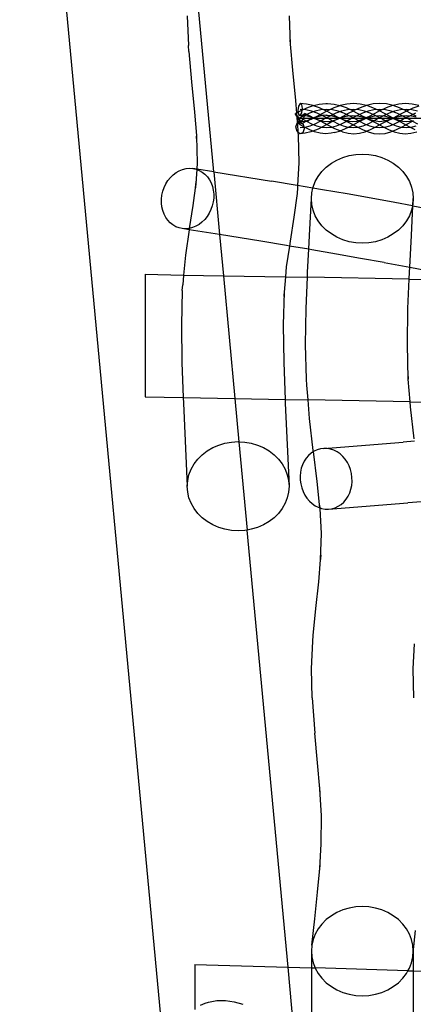
# Model space of a CAD drawing. Units: centimetres. Extents: x -329 to 394, y -294 to 262.
# Drawn here: x -62 to -30, y -96 to -16 of the extents above; entities that cross this region are included whole.
import ezdxf

# ---------------------------------------------------------------- set-up
doc = ezdxf.new("R2010")
doc.units = ezdxf.units.CM

msp = doc.modelspace()

# ---------------------------------------------------------------- linework, layer by layer
for p, q in [((-49.718, -109.058), (-62.361, 26.217)), ((-46.53, -28.151), (-48.292, -9.295)), ((-48.69, -15.416), (-48.587, -17.834)), ((-40.38, -15.416), (-40.282, -17.717)), ((-40.313, -17.359), (-40.282, -17.717)), ((-48.551, -18.309), (-48.587, -17.834)), ((-48.551, -18.309), (-48.339, -20.792)), ((-40.282, -17.717), (-40.277, -17.834)), ((-40.282, -17.717), (-40.101, -19.842)), ((-40.101, -19.842), (-39.86, -22.315)), ((-48.339, -20.792), (-48.098, -23.266)), ((-39.86, -22.315), (-39.777, -23.347)), ((-48.098, -23.266), (-47.942, -25.18)), ((-39.651, -23.281), (-39.777, -23.347)), ((-39.614, -22.781), (-39.674, -23.152)), ((-39.674, -23.152), (-39.651, -23.281)), ((-39.411, -23.155), (-39.651, -23.281)), ((-39.651, -23.281), (-39.619, -23.47)), ((-39.475, -22.573), (-39.614, -22.781)), ((-39.007, -23.096), (-39.478, -23.06)), ((-38.964, -22.613), (-39.475, -22.573)), ((-39.337, -22.65), (-39.475, -22.573)), ((-39.304, -23.105), (-39.411, -23.155)), ((-39.341, -23.339), (-39.304, -23.105)), ((-39.282, -22.968), (-39.337, -22.65)), ((-38.946, -22.94), (-39.304, -23.105)), ((-39.304, -23.105), (-39.282, -22.968)), ((-38.539, -23.202), (-39.007, -23.096)), ((-38.421, -22.736), (-38.964, -22.613)), ((-38.451, -22.762), (-38.946, -22.94)), ((-38.254, -23.202), (-38.714, -23.367)), ((-38.079, -23.367), (-38.539, -23.202)), ((-38.387, -22.748), (-38.451, -22.762)), ((-38.387, -22.748), (-38.421, -22.736)), ((-37.93, -22.644), (-38.387, -22.748)), ((-37.894, -22.925), (-38.387, -22.748)), ((-37.787, -23.096), (-38.254, -23.202)), ((-37.392, -22.603), (-37.93, -22.644)), ((-37.39, -23.158), (-37.894, -22.925)), ((-37.316, -23.06), (-37.787, -23.096)), ((-37.311, -23.199), (-37.716, -23.412)), ((-37.245, -22.596), (-37.392, -22.603)), ((-37.311, -23.199), (-37.39, -23.158)), ((-36.845, -23.096), (-37.316, -23.06)), ((-37.238, -23.161), (-37.311, -23.199)), ((-36.915, -23.407), (-37.311, -23.199)), ((-36.706, -22.638), (-37.245, -22.596)), ((-36.733, -22.928), (-37.238, -23.161)), ((-36.378, -23.202), (-36.845, -23.096)), ((-36.227, -22.746), (-36.733, -22.928)), ((-36.227, -22.746), (-36.706, -22.638)), ((-36.091, -23.202), (-36.551, -23.367)), ((-35.918, -23.367), (-36.378, -23.202)), ((-36.205, -22.738), (-36.227, -22.746)), ((-36.184, -22.756), (-36.227, -22.746)), ((-35.661, -22.615), (-36.205, -22.738)), ((-35.686, -22.935), (-36.184, -22.756)), ((-35.624, -23.096), (-36.091, -23.202)), ((-35.218, -23.151), (-35.686, -22.935)), ((-35.113, -22.573), (-35.661, -22.615)), ((-35.153, -23.06), (-35.624, -23.096)), ((-35.153, -23.185), (-35.554, -23.396)), ((-35.153, -23.185), (-35.218, -23.151)), ((-34.683, -23.096), (-35.153, -23.06)), ((-35.083, -23.149), (-35.153, -23.185)), ((-34.782, -23.38), (-35.153, -23.185)), ((-34.568, -22.615), (-35.113, -22.573)), ((-34.583, -22.918), (-35.083, -23.149)), ((-34.216, -23.202), (-34.683, -23.096)), ((-34.059, -22.73), (-34.583, -22.918)), ((-34.059, -22.73), (-34.568, -22.615)), ((-33.928, -23.202), (-34.388, -23.367)), ((-33.756, -23.367), (-34.216, -23.202)), ((-33.517, -22.607), (-34.059, -22.73)), ((-34.038, -22.735), (-34.059, -22.73)), ((-33.531, -22.917), (-34.038, -22.735)), ((-33.461, -23.096), (-33.928, -23.202)), ((-33.052, -23.139), (-33.531, -22.917)), ((-32.969, -22.564), (-33.517, -22.607)), ((-32.991, -23.06), (-33.461, -23.096)), ((-32.989, -23.171), (-33.375, -23.374)), ((-32.989, -23.171), (-33.052, -23.139)), ((-32.52, -23.096), (-32.991, -23.06)), ((-32.928, -23.139), (-32.989, -23.171)), ((-32.604, -23.374), (-32.989, -23.171)), ((-32.423, -22.607), (-32.969, -22.564)), ((-32.45, -22.919), (-32.928, -23.139)), ((-32.054, -23.202), (-32.52, -23.096)), ((-31.944, -22.737), (-32.45, -22.919)), ((-31.896, -22.726), (-32.423, -22.607)), ((-31.764, -23.202), (-32.224, -23.367)), ((-31.595, -23.367), (-32.054, -23.202)), ((-31.896, -22.726), (-31.944, -22.737)), ((-31.889, -22.728), (-31.896, -22.726)), ((-31.415, -22.617), (-31.889, -22.728)), ((-31.376, -22.912), (-31.889, -22.728)), ((-31.297, -23.096), (-31.764, -23.202)), ((-30.873, -22.575), (-31.415, -22.617)), ((-30.891, -23.137), (-31.376, -22.912)), ((-30.827, -23.06), (-31.297, -23.096)), ((-30.798, -23.185), (-31.183, -23.387)), ((-30.798, -23.185), (-30.891, -23.137)), ((-30.325, -22.618), (-30.873, -22.575)), ((-30.357, -23.096), (-30.827, -23.06)), ((-30.752, -23.161), (-30.798, -23.185)), ((-30.436, -23.376), (-30.798, -23.185)), ((-30.29, -22.948), (-30.752, -23.161)), ((-29.891, -23.202), (-30.357, -23.096)), ((-29.783, -22.741), (-30.325, -22.618)), ((-29.799, -22.772), (-30.29, -22.948)), ((-39.777, -23.347), (-39.853, -23.387)), ((-39.849, -23.435), (-39.853, -23.387)), ((-39.853, -23.387), (-39.764, -23.509)), ((-39.757, -23.601), (-39.849, -23.435)), ((-39.777, -23.347), (-39.764, -23.509)), ((-39.764, -23.509), (-39.71, -23.584)), ((-39.764, -23.509), (-39.757, -23.601)), ((-39.701, -23.7), (-39.757, -23.601)), ((-39.757, -23.601), (-39.711, -24.173)), ((-39.71, -23.584), (-39.52, -23.886)), ((-39.549, -23.943), (-39.701, -23.7)), ((-39.62, -24.121), (-39.468, -24.065)), ((-39.62, -24.121), (-39.619, -24.082)), ((-39.619, -23.47), (-39.481, -23.547)), ((-39.619, -24.082), (-39.549, -23.943)), ((-39.164, -23.575), (-39.603, -23.806)), ((-39.549, -23.943), (-39.52, -23.886)), ((-39.496, -24.028), (-39.549, -23.943)), ((-39.52, -23.886), (-39.46, -23.766)), ((-39.52, -23.886), (-39.504, -23.911)), ((-39.504, -23.911), (-39.422, -24.058)), ((-39.468, -24.065), (-39.496, -24.028)), ((-39.481, -23.547), (-39.341, -23.339)), ((-39.304, -23.561), (-39.481, -23.547)), ((-34.073, -23.806), (-39.478, -23.806)), ((-39.468, -24.065), (-39.458, -24.062)), ((-39.441, -24.103), (-39.468, -24.065)), ((-39.441, -24.103), (-39.468, -24.138)), ((-39.46, -23.766), (-39.304, -23.561)), ((-39.422, -24.058), (-39.458, -24.062)), ((-39.458, -24.062), (-39.429, -24.086)), ((-39.429, -24.086), (-39.441, -24.103)), ((-39.353, -24.225), (-39.441, -24.103)), ((-39.416, -24.069), (-39.429, -24.086)), ((-39.429, -24.086), (-39.386, -24.123)), ((-39.407, -24.057), (-39.422, -24.058)), ((-39.422, -24.058), (-39.416, -24.069)), ((-39.407, -24.057), (-39.416, -24.069)), ((-39.416, -24.069), (-39.386, -24.123)), ((-39.246, -23.845), (-39.407, -24.057)), ((-39.097, -24.028), (-39.407, -24.057)), ((-38.926, -24.036), (-39.353, -23.806)), ((-39.304, -23.561), (-39.237, -23.473)), ((-39.11, -23.576), (-39.304, -23.561)), ((-38.966, -24.019), (-39.299, -24.196)), ((-39.11, -23.576), (-39.246, -23.845)), ((-39.237, -23.473), (-39.083, -23.375)), ((-38.714, -23.367), (-39.164, -23.575)), ((-39.086, -23.529), (-39.11, -23.576)), ((-39.049, -23.58), (-39.11, -23.576)), ((-38.838, -23.959), (-39.097, -24.028)), ((-39.083, -23.375), (-39.086, -23.529)), ((-38.665, -23.601), (-39.083, -23.375)), ((-38.658, -23.669), (-39.049, -23.58)), ((-38.951, -24.013), (-38.966, -24.019)), ((-38.917, -23.996), (-38.951, -24.013)), ((-38.512, -24.244), (-38.926, -24.036)), ((-38.917, -23.996), (-38.779, -23.943)), ((-38.838, -23.959), (-38.917, -23.996)), ((-38.482, -23.795), (-38.838, -23.959)), ((-38.779, -23.943), (-38.838, -23.959)), ((-38.764, -23.939), (-38.779, -23.943)), ((-38.578, -23.861), (-38.764, -23.939)), ((-38.364, -23.752), (-38.665, -23.601)), ((-38.394, -23.763), (-38.658, -23.669)), ((-38.387, -23.766), (-38.578, -23.861)), ((-38.394, -23.763), (-38.482, -23.795)), ((-38.364, -23.752), (-38.394, -23.763)), ((-38.387, -23.766), (-38.394, -23.763)), ((-38.364, -23.752), (-38.387, -23.766)), ((-38.265, -23.81), (-38.387, -23.766)), ((-38.352, -23.748), (-38.364, -23.752)), ((-38.274, -23.797), (-38.364, -23.752)), ((-38.058, -23.643), (-38.352, -23.748)), ((-38.162, -23.653), (-38.352, -23.748)), ((-37.867, -24.036), (-38.282, -24.244)), ((-37.909, -23.946), (-38.274, -23.797)), ((-37.869, -23.993), (-38.265, -23.81)), ((-37.716, -23.412), (-38.162, -23.653)), ((-37.629, -23.575), (-38.079, -23.367)), ((-37.643, -23.549), (-38.058, -23.643)), ((-37.564, -24.038), (-37.909, -23.946)), ((-37.467, -24.204), (-37.869, -23.993)), ((-37.44, -23.806), (-37.867, -24.036)), ((-37.355, -23.526), (-37.643, -23.549)), ((-37.191, -23.806), (-37.629, -23.575)), ((-37.231, -24.069), (-37.564, -24.038)), ((-37.002, -23.575), (-37.44, -23.806)), ((-37.386, -23.524), (-37.355, -23.526)), ((-37.355, -23.526), (-37.239, -23.517)), ((-37.355, -23.526), (-36.984, -23.555)), ((-36.978, -24.045), (-37.231, -24.069)), ((-36.765, -24.036), (-37.191, -23.806)), ((-37.165, -24.199), (-36.765, -23.989)), ((-37.143, -24.089), (-36.902, -24.038)), ((-36.978, -24.045), (-37.143, -24.089)), ((-36.551, -23.367), (-37.002, -23.575)), ((-36.984, -23.555), (-36.572, -23.648)), ((-36.785, -23.994), (-36.978, -24.045)), ((-36.902, -24.038), (-36.978, -24.045)), ((-36.471, -23.648), (-36.915, -23.407)), ((-36.765, -23.989), (-36.785, -23.994)), ((-36.765, -23.989), (-36.702, -23.96)), ((-36.35, -24.244), (-36.765, -24.036)), ((-36.702, -23.96), (-36.37, -23.807)), ((-36.403, -23.838), (-36.702, -23.96)), ((-36.572, -23.648), (-36.25, -23.764)), ((-36.246, -23.76), (-36.471, -23.648)), ((-36.265, -23.769), (-36.403, -23.838)), ((-36.37, -23.807), (-36.265, -23.769)), ((-36.25, -23.764), (-36.265, -23.769)), ((-36.246, -23.76), (-36.25, -23.764)), ((-36.25, -23.764), (-36.21, -23.778)), ((-35.994, -23.634), (-36.246, -23.76)), ((-36.246, -23.76), (-35.978, -23.666)), ((-36.21, -23.778), (-36.246, -23.76)), ((-36.057, -23.855), (-36.21, -23.778)), ((-36.21, -23.778), (-36.149, -23.8)), ((-36.149, -23.8), (-35.831, -23.947)), ((-35.704, -24.036), (-36.119, -24.244)), ((-35.831, -23.947), (-36.057, -23.855)), ((-35.554, -23.396), (-35.994, -23.634)), ((-35.978, -23.666), (-35.587, -23.578)), ((-35.468, -23.575), (-35.918, -23.367)), ((-35.797, -23.963), (-35.876, -23.942)), ((-35.876, -23.942), (-35.745, -23.987)), ((-35.831, -23.947), (-35.797, -23.963)), ((-35.784, -23.966), (-35.797, -23.963)), ((-35.543, -24.03), (-35.784, -23.966)), ((-35.784, -23.966), (-35.745, -23.987)), ((-35.745, -23.987), (-35.717, -24)), ((-35.717, -24), (-35.277, -24.231)), ((-35.717, -24), (-35.671, -24.012)), ((-35.277, -23.806), (-35.704, -24.036)), ((-35.587, -23.578), (-35.194, -23.547)), ((-35.214, -24.061), (-35.543, -24.03)), ((-35.03, -23.806), (-35.468, -23.575)), ((-34.838, -23.575), (-35.277, -23.806)), ((-34.882, -24.03), (-35.214, -24.061)), ((-35.194, -23.547), (-34.797, -23.578)), ((-34.603, -24.036), (-35.03, -23.806)), ((-35, -24.215), (-34.594, -24.002)), ((-34.539, -23.939), (-34.882, -24.03)), ((-34.388, -23.367), (-34.838, -23.575)), ((-34.797, -23.578), (-34.393, -23.67)), ((-34.377, -23.599), (-34.782, -23.38)), ((-34.189, -24.244), (-34.603, -24.036)), ((-34.594, -24.002), (-34.193, -23.817)), ((-34.177, -23.792), (-34.539, -23.939)), ((-34.393, -23.67), (-34.125, -23.766)), ((-34.085, -23.746), (-34.377, -23.599)), ((-34.193, -23.817), (-34.088, -23.779)), ((-34.125, -23.766), (-34.177, -23.792)), ((-34.085, -23.746), (-34.125, -23.766)), ((-34.125, -23.766), (-34.088, -23.779)), ((-34.088, -23.779), (-34.047, -23.765)), ((-34.088, -23.779), (-33.982, -23.817)), ((-33.791, -23.598), (-34.085, -23.746)), ((-34.047, -23.765), (-34.085, -23.746)), ((-28.663, -23.806), (-34.073, -23.806)), ((-34.047, -23.765), (-33.797, -23.675)), ((-34, -23.788), (-34.047, -23.765)), ((-33.646, -23.932), (-34, -23.788)), ((-33.982, -23.817), (-33.561, -24.012)), ((-33.54, -24.036), (-33.955, -24.244)), ((-33.797, -23.675), (-33.405, -23.586)), ((-33.375, -23.374), (-33.791, -23.598)), ((-33.306, -23.575), (-33.756, -23.367)), ((-33.307, -24.023), (-33.646, -23.932)), ((-33.561, -24.012), (-33.133, -24.237)), ((-33.113, -23.806), (-33.54, -24.036)), ((-33.405, -23.586), (-33.012, -23.555)), ((-32.977, -24.053), (-33.307, -24.023)), ((-32.868, -23.806), (-33.306, -23.575)), ((-32.674, -23.575), (-33.113, -23.806)), ((-33.012, -23.555), (-32.618, -23.586)), ((-32.647, -24.023), (-32.977, -24.053)), ((-32.442, -24.036), (-32.868, -23.806)), ((-32.851, -24.237), (-32.42, -24.011)), ((-32.224, -23.367), (-32.674, -23.575)), ((-32.31, -23.933), (-32.647, -24.023)), ((-32.618, -23.586), (-32.219, -23.677)), ((-32.188, -23.599), (-32.604, -23.374)), ((-32.027, -24.244), (-32.442, -24.036)), ((-32.42, -24.011), (-31.997, -23.816)), ((-31.958, -23.79), (-32.31, -23.933)), ((-32.219, -23.677), (-31.935, -23.779)), ((-31.882, -23.752), (-32.188, -23.599)), ((-31.997, -23.816), (-31.914, -23.786)), ((-31.935, -23.779), (-31.958, -23.79)), ((-31.882, -23.752), (-31.935, -23.779)), ((-31.935, -23.779), (-31.914, -23.786)), ((-31.914, -23.786), (-31.856, -23.765)), ((-31.914, -23.786), (-31.813, -23.822)), ((-31.584, -23.603), (-31.882, -23.752)), ((-31.856, -23.765), (-31.882, -23.752)), ((-31.856, -23.765), (-31.583, -23.667)), ((-31.8, -23.793), (-31.856, -23.765)), ((-31.813, -23.822), (-31.4, -24.013)), ((-31.438, -23.941), (-31.8, -23.793)), ((-31.374, -24.036), (-31.79, -24.244)), ((-31.145, -23.575), (-31.595, -23.367)), ((-31.183, -23.387), (-31.584, -23.603)), ((-31.583, -23.667), (-31.178, -23.576)), ((-31.093, -24.032), (-31.438, -23.941)), ((-31.4, -24.013), (-30.979, -24.235)), ((-30.947, -23.806), (-31.374, -24.036)), ((-31.178, -23.576), (-30.781, -23.545)), ((-30.707, -23.806), (-31.145, -23.575)), ((-30.76, -24.063), (-31.093, -24.032)), ((-30.507, -23.575), (-30.947, -23.806)), ((-30.781, -23.545), (-30.389, -23.575)), ((-30.43, -24.032), (-30.76, -24.063)), ((-30.71, -24.224), (-30.3, -24.007)), ((-30.281, -24.036), (-30.707, -23.806)), ((-30.057, -23.367), (-30.507, -23.575)), ((-30.012, -23.605), (-30.436, -23.376)), ((-30.262, -23.989), (-30.43, -24.032)), ((-30.389, -23.575), (-29.999, -23.664)), ((-30.29, -24.004), (-30.3, -24.007)), ((-30.29, -24.004), (-30.262, -23.989)), ((-29.865, -24.244), (-30.281, -24.036)), ((-30.262, -23.989), (-30.257, -23.987)), ((-30.257, -23.987), (-30.239, -23.982)), ((-39.816, -24.475), (-39.711, -24.173)), ((-39.73, -24.844), (-39.816, -24.475)), ((-39.653, -24.909), (-39.73, -24.844)), ((-39.711, -24.173), (-39.703, -24.151)), ((-39.711, -24.173), (-39.668, -24.705)), ((-39.703, -24.151), (-39.62, -24.121)), ((-39.668, -24.705), (-39.653, -24.909)), ((-39.653, -24.909), (-39.633, -25.18)), ((-39.497, -25.041), (-39.653, -24.909)), ((-39.623, -24.236), (-39.62, -24.121)), ((-39.468, -24.138), (-39.623, -24.236)), ((-39.188, -24.471), (-39.623, -24.236)), ((-39.084, -24.515), (-39.478, -24.551)), ((-39.386, -24.123), (-39.356, -24.176)), ((-39.386, -24.123), (-39.299, -24.196)), ((-39.356, -24.176), (-39.353, -24.225)), ((-39.299, -24.196), (-39.353, -24.225)), ((-39.299, -24.196), (-39.225, -24.259)), ((-39.14, -24.628), (-39.252, -24.952)), ((-39.225, -24.259), (-39.175, -24.477)), ((-39.175, -24.477), (-39.188, -24.471)), ((-38.749, -24.691), (-39.175, -24.477)), ((-39.175, -24.477), (-39.14, -24.628)), ((-38.686, -24.409), (-39.084, -24.515)), ((-38.609, -24.878), (-39.07, -25.001)), ((-38.447, -24.814), (-38.749, -24.691)), ((-38.282, -24.244), (-38.686, -24.409)), ((-38.447, -24.814), (-38.609, -24.878)), ((-38.107, -24.409), (-38.512, -24.244)), ((-38.407, -24.798), (-38.447, -24.814)), ((-38.305, -24.872), (-38.447, -24.814)), ((-38.407, -24.798), (-37.985, -24.626)), ((-37.855, -24.992), (-38.305, -24.872)), ((-37.71, -24.515), (-38.107, -24.409)), ((-37.985, -24.626), (-37.572, -24.419)), ((-37.316, -24.551), (-37.71, -24.515)), ((-37.572, -24.419), (-37.32, -24.283)), ((-37.32, -24.283), (-37.467, -24.204)), ((-37.32, -24.283), (-37.165, -24.199)), ((-37.059, -24.424), (-37.32, -24.283)), ((-36.922, -24.515), (-37.316, -24.551)), ((-36.644, -24.633), (-37.059, -24.424)), ((-36.524, -24.409), (-36.922, -24.515)), ((-36.7, -24.94), (-36.263, -24.824)), ((-36.22, -24.806), (-36.644, -24.633)), ((-36.119, -24.244), (-36.524, -24.409)), ((-35.945, -24.409), (-36.35, -24.244)), ((-36.263, -24.824), (-36.22, -24.806)), ((-36.22, -24.806), (-35.835, -24.649)), ((-36.014, -24.876), (-36.22, -24.806)), ((-36.014, -24.876), (-35.552, -24.999)), ((-35.548, -24.515), (-35.945, -24.409)), ((-35.835, -24.649), (-35.414, -24.438)), ((-35.153, -24.551), (-35.548, -24.515)), ((-35.414, -24.438), (-35.153, -24.298)), ((-35.277, -24.231), (-35.153, -24.298)), ((-35.153, -24.298), (-35, -24.215)), ((-35.153, -24.298), (-34.829, -24.473)), ((-34.759, -24.515), (-35.153, -24.551)), ((-34.829, -24.473), (-34.377, -24.7)), ((-34.361, -24.409), (-34.759, -24.515)), ((-34.636, -24.999), (-34.183, -24.879)), ((-34.377, -24.7), (-34.06, -24.829)), ((-33.955, -24.244), (-34.361, -24.409)), ((-33.784, -24.409), (-34.189, -24.244)), ((-34.183, -24.879), (-34.06, -24.829)), ((-34.06, -24.829), (-33.734, -24.696)), ((-34.06, -24.829), (-33.921, -24.885)), ((-33.921, -24.885), (-33.463, -25.007)), ((-33.385, -24.515), (-33.784, -24.409)), ((-33.734, -24.696), (-33.289, -24.474)), ((-32.991, -24.551), (-33.385, -24.515)), ((-33.289, -24.474), (-32.992, -24.313)), ((-33.133, -24.237), (-32.992, -24.313)), ((-32.992, -24.313), (-32.851, -24.237)), ((-32.992, -24.313), (-32.696, -24.473)), ((-32.596, -24.515), (-32.991, -24.551)), ((-32.696, -24.473), (-32.254, -24.695)), ((-32.197, -24.409), (-32.596, -24.515)), ((-32.544, -25.007), (-32.083, -24.885)), ((-32.254, -24.695), (-31.935, -24.824)), ((-31.79, -24.244), (-32.197, -24.409)), ((-32.083, -24.885), (-31.935, -24.824)), ((-31.621, -24.409), (-32.027, -24.244)), ((-31.935, -24.824), (-31.623, -24.698)), ((-31.935, -24.824), (-31.805, -24.877)), ((-31.805, -24.877), (-31.352, -24.998)), ((-31.623, -24.698), (-31.164, -24.469)), ((-31.223, -24.515), (-31.621, -24.409)), ((-30.827, -24.551), (-31.223, -24.515)), ((-31.164, -24.469), (-30.855, -24.302)), ((-30.979, -24.235), (-30.855, -24.302)), ((-30.855, -24.302), (-30.71, -24.224)), ((-30.855, -24.302), (-30.549, -24.467)), ((-30.431, -24.515), (-30.827, -24.551)), ((-30.549, -24.467), (-30.112, -24.686)), ((-30.432, -24.997), (-29.967, -24.874)), ((-30.031, -24.409), (-30.431, -24.515)), ((-47.942, -25.18), (-47.941, -25.228)), ((-47.941, -25.228), (-47.88, -27.41)), ((-47.907, -25.655), (-47.941, -25.228)), ((-39.633, -25.18), (-39.571, -27.41)), ((-39.252, -24.952), (-39.497, -25.041)), ((-39.07, -25.001), (-39.497, -25.041)), ((-37.401, -25.034), (-37.855, -24.992)), ((-36.942, -24.991), (-37.401, -25.034)), ((-36.7, -24.94), (-36.942, -24.991)), ((-35.552, -24.999), (-35.093, -25.042)), ((-35.093, -25.042), (-34.636, -24.999)), ((-33.463, -25.007), (-33.004, -25.05)), ((-33.004, -25.05), (-32.544, -25.007)), ((-31.352, -24.998), (-30.894, -25.04)), ((-30.894, -25.04), (-30.432, -24.997)), ((-36.93, -27.447), (-36.478, -27.182)), ((-36.478, -27.182), (-35.991, -26.972)), ((-35.991, -26.972), (-35.476, -26.819)), ((-35.476, -26.819), (-34.943, -26.726)), ((-34.943, -26.726), (-34.401, -26.695)), ((-34.401, -26.695), (-33.859, -26.726)), ((-33.859, -26.726), (-33.325, -26.819)), ((-33.325, -26.819), (-32.811, -26.972)), ((-32.811, -26.972), (-32.323, -27.182)), ((-32.323, -27.182), (-31.872, -27.447)), ((-49.596, -28.212), (-49.338, -28.064)), ((-49.338, -28.064), (-49.067, -27.955)), ((-49.067, -27.955), (-48.79, -27.886)), ((-48.79, -27.886), (-48.51, -27.86)), ((-48.51, -27.86), (-48.234, -27.876)), ((-48.234, -27.876), (-47.964, -27.933)), ((-47.911, -27.928), (-48.234, -27.876)), ((-47.913, -27.953), (-47.979, -29.064)), ((-47.964, -27.933), (-47.913, -27.953)), ((-47.911, -27.928), (-47.913, -27.953)), ((-47.913, -27.953), (-47.706, -28.032)), ((-47.88, -27.41), (-47.911, -27.928)), ((-46.53, -28.151), (-47.911, -27.928)), ((-47.706, -28.032), (-47.465, -28.17)), ((-39.571, -27.41), (-39.681, -29.267)), ((-37.999, -28.515), (-37.697, -28.119)), ((-37.697, -28.119), (-37.339, -27.761)), ((-37.339, -27.761), (-36.93, -27.447)), ((-31.872, -27.447), (-31.463, -27.761)), ((-31.463, -27.761), (-31.105, -28.119)), ((-31.105, -28.119), (-30.803, -28.515)), ((-50.432, -29.131), (-50.261, -28.859)), ((-50.261, -28.859), (-50.062, -28.613)), ((-50.062, -28.613), (-49.839, -28.396)), ((-49.839, -28.396), (-49.596, -28.212)), ((-47.465, -28.17), (-47.245, -28.345)), ((-47.245, -28.345), (-47.048, -28.553)), ((-47.048, -28.553), (-46.879, -28.793)), ((-46.879, -28.793), (-46.741, -29.058)), ((-46.53, -28.151), (-46.051, -33.274)), ((-46.53, -28.151), (-41.823, -28.914)), ((-39.721, -29.261), (-41.823, -28.914)), ((-38.414, -29.393), (-38.239, -28.942)), ((-38.239, -28.942), (-37.999, -28.515)), ((-30.803, -28.515), (-30.562, -28.942)), ((-30.562, -28.942), (-30.388, -29.393)), ((-50.756, -30.048), (-50.682, -29.73)), ((-50.682, -29.73), (-50.573, -29.423)), ((-50.573, -29.423), (-50.432, -29.131)), ((-47.979, -29.064), (-48.222, -30.893)), ((-48.002, -29.441), (-47.966, -28.965)), ((-47.979, -29.064), (-48.002, -29.441)), ((-47.966, -28.965), (-47.979, -29.064)), ((-46.741, -29.058), (-46.636, -29.345)), ((-46.636, -29.345), (-46.565, -29.649)), ((-46.565, -29.649), (-46.53, -29.965)), ((-39.692, -29.441), (-39.727, -29.916)), ((-39.681, -29.267), (-39.721, -29.261)), ((-39.681, -29.267), (-39.692, -29.441)), ((-38.433, -29.478), (-39.681, -29.267)), ((-38.52, -29.86), (-38.433, -29.478)), ((-38.433, -29.478), (-38.414, -29.393)), ((-37.66, -29.608), (-38.433, -29.478)), ((-35.649, -29.957), (-37.66, -29.608)), ((-30.388, -29.393), (-30.282, -29.86)), ((-50.796, -30.693), (-50.794, -30.371)), ((-50.794, -30.371), (-50.756, -30.048)), ((-46.532, -30.287), (-46.57, -30.61)), ((-46.53, -29.965), (-46.532, -30.287)), ((-39.727, -29.916), (-39.983, -31.844)), ((-38.71, -33.337), (-38.556, -30.335)), ((-38.556, -30.335), (-38.52, -29.86)), ((-38.52, -30.81), (-38.556, -30.335)), ((-33.683, -30.306), (-35.649, -29.957)), ((-31.75, -30.656), (-33.683, -30.306)), ((-30.282, -29.86), (-30.246, -30.335)), ((-30.246, -30.335), (-30.282, -30.81)), ((-30.276, -30.926), (-30.246, -30.335)), ((-50.761, -31.008), (-50.796, -30.693)), ((-50.69, -31.313), (-50.761, -31.008)), ((-50.585, -31.6), (-50.69, -31.313)), ((-48.222, -30.893), (-48.526, -32.769)), ((-46.752, -31.235), (-46.893, -31.527)), ((-46.644, -30.928), (-46.752, -31.235)), ((-46.57, -30.61), (-46.644, -30.928)), ((-38.414, -31.277), (-38.52, -30.81)), ((-38.239, -31.728), (-38.414, -31.277)), ((-30.307, -30.921), (-31.75, -30.656)), ((-30.388, -31.277), (-30.562, -31.728)), ((-30.4, -33.337), (-30.276, -30.926)), ((-30.307, -30.921), (-30.388, -31.277)), ((-30.282, -30.81), (-30.307, -30.921)), ((-30.276, -30.926), (-30.307, -30.921)), ((-30.276, -30.926), (-24.127, -32.059)), ((-50.446, -31.865), (-50.585, -31.6)), ((-50.278, -32.105), (-50.446, -31.865)), ((-50.081, -32.313), (-50.278, -32.105)), ((-47.264, -32.045), (-47.486, -32.262)), ((-47.065, -31.799), (-47.264, -32.045)), ((-46.893, -31.527), (-47.065, -31.799)), ((-39.983, -31.844), (-40.3, -33.799)), ((-37.999, -32.155), (-38.239, -31.728)), ((-37.697, -32.551), (-37.999, -32.155)), ((-30.803, -32.155), (-31.105, -32.551)), ((-30.562, -31.728), (-30.803, -32.155)), ((-49.86, -32.488), (-50.081, -32.313)), ((-49.619, -32.626), (-49.86, -32.488)), ((-49.362, -32.725), (-49.619, -32.626)), ((-49.092, -32.782), (-49.362, -32.725)), ((-48.815, -32.798), (-49.092, -32.782)), ((-48.542, -32.871), (-49.092, -32.782)), ((-48.542, -32.871), (-48.842, -34.964)), ((-48.536, -32.771), (-48.815, -32.798)), ((-48.538, -32.849), (-48.542, -32.871)), ((-46.051, -33.274), (-48.542, -32.871)), ((-48.526, -32.769), (-48.538, -32.849)), ((-48.526, -32.769), (-48.536, -32.771)), ((-48.258, -32.703), (-48.526, -32.769)), ((-47.988, -32.594), (-48.258, -32.703)), ((-47.729, -32.446), (-47.988, -32.594)), ((-47.486, -32.262), (-47.729, -32.446)), ((-37.339, -32.909), (-37.697, -32.551)), ((-36.93, -33.223), (-37.339, -32.909)), ((-31.463, -32.909), (-31.872, -33.223)), ((-31.105, -32.551), (-31.463, -32.909)), ((-42.682, -33.821), (-46.051, -33.274)), ((-46.051, -33.274), (-45.737, -36.633)), ((-38.77, -34.473), (-38.71, -33.337)), ((-36.478, -33.488), (-36.93, -33.223)), ((-35.991, -33.698), (-36.478, -33.488)), ((-35.476, -33.851), (-35.991, -33.698)), ((-32.811, -33.698), (-33.325, -33.851)), ((-32.323, -33.488), (-32.811, -33.698)), ((-31.872, -33.223), (-32.323, -33.488)), ((-30.538, -35.943), (-30.4, -33.337)), ((-40.58, -34.167), (-42.682, -33.821)), ((-40.358, -34.205), (-40.604, -35.914)), ((-40.358, -34.205), (-40.58, -34.167)), ((-40.3, -33.799), (-40.358, -34.205)), ((-38.77, -34.473), (-40.358, -34.205)), ((-38.869, -36.341), (-38.77, -34.473)), ((-38.518, -34.515), (-38.77, -34.473)), ((-36.508, -34.864), (-38.518, -34.515)), ((-34.943, -33.944), (-35.476, -33.851)), ((-34.401, -33.975), (-34.943, -33.944)), ((-33.859, -33.944), (-34.401, -33.975)), ((-33.325, -33.851), (-33.859, -33.944)), ((-48.842, -34.964), (-48.987, -36.572)), ((-34.542, -35.213), (-36.508, -34.864)), ((-32.608, -35.563), (-34.542, -35.213)), ((-40.604, -35.914), (-40.677, -36.728)), ((-32.608, -35.563), (-30.538, -35.943)), ((-30.559, -36.341), (-30.538, -35.943)), ((-30.538, -35.943), (-24.986, -36.966)), ((-52.136, -36.513), (-48.987, -36.572)), ((-52.136, -36.513), (-52.136, -46.526)), ((-48.987, -36.572), (-49.059, -37.369)), ((-48.987, -36.572), (-45.737, -36.633)), ((-45.737, -36.633), (-40.677, -36.728)), ((-45.737, -36.633), (-44.8, -46.664)), ((-40.677, -36.728), (-40.788, -37.96)), ((-40.677, -36.728), (-38.886, -36.761)), ((-38.991, -39.32), (-38.886, -36.761)), ((-38.886, -36.761), (-38.869, -36.341)), ((-30.583, -36.919), (-38.886, -36.761)), ((-30.682, -39.32), (-30.583, -36.919)), ((-30.583, -36.919), (-30.559, -36.341)), ((-30.583, -36.919), (-24.612, -37.033)), ((-49.095, -37.844), (-49.059, -37.369)), ((-49.095, -37.844), (-49.17, -40.631)), ((-40.788, -37.96), (-40.86, -40.631)), ((-40.785, -37.844), (-40.82, -38.32)), ((-40.788, -37.96), (-40.82, -38.32)), ((-40.785, -37.844), (-40.788, -37.96)), ((-39.036, -42.244), (-38.991, -39.32)), ((-30.726, -42.244), (-30.682, -39.32)), ((-49.17, -40.631), (-49.126, -43.729)), ((-40.86, -40.631), (-40.816, -43.729)), ((-38.96, -45.083), (-39.036, -42.244)), ((-30.652, -45.041), (-30.726, -42.244)), ((-49.126, -43.729), (-49.02, -46.585)), ((-40.816, -43.729), (-40.704, -46.741)), ((-30.686, -44.607), (-30.652, -45.041)), ((-38.925, -45.558), (-38.96, -45.083)), ((-38.828, -46.776), (-38.925, -45.558)), ((-30.652, -45.041), (-30.651, -45.083)), ((-30.501, -46.934), (-30.651, -45.083)), ((-52.136, -46.526), (-49.02, -46.585)), ((-49.02, -46.585), (-49.003, -47.033)), ((-49.02, -46.585), (-44.8, -46.664)), ((-49.003, -47.033), (-48.69, -53.82)), ((-44.8, -46.664), (-40.704, -46.741)), ((-44.8, -46.664), (-44.471, -50.183)), ((-40.704, -46.741), (-40.694, -47.033)), ((-40.704, -46.741), (-38.828, -46.776)), ((-40.694, -47.033), (-40.38, -53.82)), ((-38.708, -48.288), (-38.828, -46.776)), ((-30.501, -46.934), (-38.828, -46.776)), ((-30.501, -46.934), (-22.458, -47.088)), ((-30.469, -47.338), (-30.501, -46.934)), ((-30.166, -49.96), (-30.469, -47.338)), ((-38.404, -50.91), (-38.708, -48.288)), ((-46.612, -50.667), (-46.125, -50.457)), ((-46.125, -50.457), (-45.61, -50.304)), ((-45.61, -50.304), (-45.077, -50.211)), ((-45.077, -50.211), (-44.535, -50.18)), ((-44.535, -50.18), (-44.471, -50.183)), ((-44.471, -50.183), (-43.993, -50.211)), ((-44.471, -50.183), (-43.797, -57.395)), ((-43.993, -50.211), (-43.46, -50.304)), ((-43.46, -50.304), (-42.945, -50.457)), ((-42.945, -50.457), (-42.458, -50.667)), ((-37.544, -50.728), (-31.059, -50.226)), ((-30.141, -50.153), (-31.059, -50.226)), ((-47.831, -51.604), (-47.473, -51.246)), ((-47.473, -51.246), (-47.064, -50.932)), ((-47.064, -50.932), (-46.612, -50.667)), ((-42.458, -50.667), (-42.006, -50.932)), ((-42.006, -50.932), (-41.597, -51.246)), ((-41.597, -51.246), (-41.239, -51.604)), ((-38.791, -51.305), (-38.983, -51.529)), ((-38.575, -51.114), (-38.791, -51.305)), ((-38.394, -50.994), (-38.575, -51.114)), ((-38.394, -50.994), (-38.404, -50.91)), ((-38.338, -50.958), (-38.394, -50.994)), ((-38.088, -53.427), (-38.394, -50.994)), ((-38.085, -50.84), (-38.338, -50.958)), ((-37.818, -50.763), (-38.085, -50.84)), ((-37.544, -50.728), (-37.818, -50.763)), ((-37.267, -50.736), (-37.544, -50.728)), ((-36.991, -50.786), (-37.267, -50.736)), ((-36.722, -50.877), (-36.991, -50.786)), ((-36.463, -51.008), (-36.722, -50.877)), ((-36.22, -51.176), (-36.463, -51.008)), ((-35.996, -51.38), (-36.22, -51.176)), ((-35.795, -51.614), (-35.996, -51.38)), ((-48.374, -52.427), (-48.133, -52)), ((-48.133, -52), (-47.831, -51.604)), ((-41.239, -51.604), (-40.937, -52)), ((-40.937, -52), (-40.696, -52.427)), ((-39.28, -52.06), (-39.38, -52.357)), ((-39.147, -51.782), (-39.28, -52.06)), ((-38.983, -51.529), (-39.147, -51.782)), ((-35.621, -51.876), (-35.795, -51.614)), ((-35.477, -52.161), (-35.621, -51.876)), ((-35.365, -52.464), (-35.477, -52.161)), ((-48.654, -53.345), (-48.548, -52.878)), ((-48.548, -52.878), (-48.374, -52.427)), ((-40.696, -52.427), (-40.522, -52.878)), ((-40.522, -52.878), (-40.416, -53.345)), ((-39.445, -52.668), (-39.475, -52.989)), ((-39.475, -52.989), (-39.469, -53.313)), ((-39.38, -52.357), (-39.445, -52.668)), ((-35.287, -52.779), (-35.365, -52.464)), ((-35.245, -53.102), (-35.287, -52.779)), ((-48.69, -53.82), (-48.654, -53.345)), ((-48.654, -54.295), (-48.69, -53.82)), ((-40.416, -53.345), (-40.38, -53.82)), ((-40.38, -53.82), (-40.416, -54.295)), ((-39.469, -53.313), (-39.426, -53.636)), ((-39.426, -53.636), (-39.348, -53.951)), ((-37.856, -55.584), (-38.088, -53.427)), ((-35.334, -54.058), (-35.268, -53.747)), ((-35.268, -53.747), (-35.238, -53.426)), ((-35.238, -53.426), (-35.245, -53.102)), ((-48.548, -54.762), (-48.654, -54.295)), ((-40.416, -54.295), (-40.522, -54.762)), ((-39.348, -53.951), (-39.236, -54.254)), ((-39.236, -54.254), (-39.092, -54.539)), ((-39.092, -54.539), (-38.918, -54.801)), ((-35.731, -54.886), (-35.567, -54.633)), ((-35.567, -54.633), (-35.434, -54.355)), ((-35.434, -54.355), (-35.334, -54.058)), ((-48.374, -55.213), (-48.548, -54.762)), ((-48.133, -55.64), (-48.374, -55.213)), ((-40.696, -55.213), (-40.937, -55.64)), ((-40.522, -54.762), (-40.696, -55.213)), ((-38.918, -54.801), (-38.717, -55.035)), ((-38.717, -55.035), (-38.494, -55.239)), ((-38.494, -55.239), (-38.25, -55.407)), ((-38.25, -55.407), (-37.992, -55.538)), ((-37.856, -55.584), (-37.867, -55.369)), ((-37.851, -55.586), (-37.867, -55.369)), ((-37.169, -55.687), (-30.683, -55.185)), ((-36.629, -55.575), (-36.375, -55.457)), ((-36.375, -55.457), (-36.138, -55.302)), ((-36.138, -55.302), (-35.922, -55.11)), ((-35.922, -55.11), (-35.731, -54.886)), ((-29.578, -55.096), (-30.683, -55.185)), ((-47.831, -56.036), (-48.133, -55.64)), ((-47.473, -56.394), (-47.831, -56.036)), ((-41.239, -56.036), (-41.597, -56.394)), ((-40.937, -55.64), (-41.239, -56.036)), ((-37.992, -55.538), (-37.856, -55.584)), ((-37.853, -55.643), (-37.856, -55.584)), ((-37.856, -55.584), (-37.851, -55.586)), ((-37.746, -57.691), (-37.853, -55.643)), ((-37.832, -55.844), (-37.853, -55.643)), ((-37.832, -55.844), (-37.851, -55.586)), ((-37.851, -55.586), (-37.722, -55.63)), ((-37.722, -55.63), (-37.446, -55.679)), ((-37.446, -55.679), (-37.169, -55.687)), ((-37.169, -55.687), (-36.895, -55.652)), ((-36.895, -55.652), (-36.629, -55.575)), ((-47.064, -56.708), (-47.473, -56.394)), ((-46.612, -56.973), (-47.064, -56.708)), ((-46.125, -57.184), (-46.612, -56.973)), ((-42.458, -56.973), (-42.945, -57.184)), ((-42.006, -56.708), (-42.458, -56.973)), ((-41.597, -56.394), (-42.006, -56.708)), ((-45.61, -57.337), (-46.125, -57.184)), ((-45.077, -57.43), (-45.61, -57.337)), ((-44.535, -57.461), (-45.077, -57.43)), ((-43.993, -57.43), (-44.535, -57.461)), ((-43.797, -57.395), (-43.993, -57.43)), ((-43.46, -57.337), (-43.797, -57.395)), ((-40.461, -93.088), (-43.797, -57.395)), ((-42.945, -57.184), (-43.46, -57.337)), ((-37.806, -59.827), (-37.746, -57.691)), ((-37.808, -59.928), (-37.773, -59.453)), ((-37.806, -59.827), (-37.773, -59.453)), ((-37.964, -61.638), (-37.806, -59.827)), ((-37.808, -59.928), (-37.806, -59.827)), ((-38.205, -63.809), (-37.964, -61.638)), ((-38.417, -66.005), (-38.205, -63.809)), ((-38.556, -68.739), (-38.453, -66.48)), ((-38.453, -66.48), (-38.417, -66.005)), ((-30.246, -68.739), (-30.152, -66.683)), ((-38.495, -71.087), (-38.556, -68.739)), ((-30.186, -71.087), (-30.246, -68.739)), ((-38.495, -71.087), (-38.28, -73.974)), ((-38.049, -76.41), (-38.28, -73.974)), ((-37.863, -78.537), (-38.049, -76.41)), ((-37.863, -78.537), (-37.872, -78.359)), ((-37.746, -80.733), (-37.863, -78.537)), ((-37.837, -78.835), (-37.863, -78.537)), ((-37.757, -83.029), (-37.746, -80.733)), ((-37.871, -85.026), (-37.757, -83.029)), ((-38.05, -86.971), (-37.871, -85.026)), ((-37.884, -85.259), (-37.871, -85.026)), ((-37.871, -85.026), (-37.848, -84.784)), ((-38.287, -89.137), (-38.05, -86.971)), ((-35.991, -88.419), (-36.478, -88.629)), ((-35.476, -88.265), (-35.991, -88.419)), ((-34.943, -88.173), (-35.476, -88.265)), ((-34.401, -88.141), (-34.943, -88.173)), ((-33.859, -88.173), (-34.401, -88.141)), ((-33.325, -88.265), (-33.859, -88.173)), ((-32.811, -88.419), (-33.325, -88.265)), ((-32.323, -88.629), (-32.811, -88.419)), ((-38.52, -91.307), (-38.287, -89.137)), ((-37.339, -89.208), (-37.697, -89.566)), ((-36.93, -88.894), (-37.339, -89.208)), ((-36.478, -88.629), (-36.93, -88.894)), ((-31.872, -88.894), (-32.323, -88.629)), ((-31.463, -89.208), (-31.872, -88.894)), ((-31.105, -89.566), (-31.463, -89.208)), ((-37.999, -89.962), (-38.239, -90.389)), ((-37.697, -89.566), (-37.999, -89.962)), ((-30.803, -89.962), (-31.105, -89.566)), ((-30.562, -90.389), (-30.803, -89.962)), ((-38.414, -90.84), (-38.52, -91.307)), ((-38.239, -90.389), (-38.414, -90.84)), ((-30.388, -90.84), (-30.562, -90.389)), ((-30.282, -91.307), (-30.388, -90.84)), ((-30.246, -91.926), (-30.049, -90.088)), ((-38.52, -91.307), (-38.556, -91.782)), ((-30.246, -91.782), (-30.282, -91.307)), ((-38.556, -91.782), (-38.52, -92.257)), ((-38.556, -91.782), (-38.556, -93.146)), ((-38.52, -92.257), (-38.414, -92.724)), ((-30.388, -92.724), (-30.282, -92.257)), ((-30.282, -92.257), (-30.246, -91.782)), ((-30.282, -92.257), (-30.246, -91.926)), ((-30.246, -91.782), (-30.246, -91.926)), ((-30.246, -91.926), (-30.246, -93.398)), ((-48.073, -92.859), (-40.461, -93.088)), ((-48.073, -92.859), (-48.073, -96.547)), ((-40.461, -93.088), (-38.556, -93.146)), ((-38.956, -109.189), (-40.461, -93.088)), ((-38.556, -93.146), (-38.556, -102.535)), ((-38.556, -93.146), (-38.247, -93.155)), ((-38.414, -92.724), (-38.247, -93.155)), ((-38.247, -93.155), (-38.239, -93.175)), ((-30.68, -93.384), (-38.247, -93.155)), ((-38.239, -93.175), (-37.999, -93.602)), ((-30.68, -93.384), (-30.562, -93.175)), ((-30.562, -93.175), (-30.388, -92.724)), ((-37.999, -93.602), (-37.697, -93.998)), ((-37.697, -93.998), (-37.339, -94.356)), ((-31.463, -94.356), (-31.105, -93.998)), ((-31.105, -93.998), (-30.803, -93.602)), ((-30.803, -93.602), (-30.68, -93.384)), ((-30.68, -93.384), (-30.246, -93.398)), ((-30.246, -93.398), (-30.246, -102.535)), ((-30.246, -93.398), (-18.395, -93.761)), ((-37.339, -94.356), (-36.93, -94.67)), ((-36.93, -94.67), (-36.478, -94.935)), ((-32.323, -94.935), (-31.872, -94.67)), ((-31.872, -94.67), (-31.463, -94.356)), ((-36.478, -94.935), (-35.991, -95.145)), ((-35.991, -95.145), (-35.476, -95.298)), ((-35.476, -95.298), (-34.943, -95.391)), ((-34.943, -95.391), (-34.401, -95.422)), ((-34.401, -95.422), (-33.859, -95.391)), ((-33.859, -95.391), (-33.325, -95.298)), ((-33.325, -95.298), (-32.811, -95.145)), ((-32.811, -95.145), (-32.323, -94.935)), ((-47.602, -96.2), (-47.237, -96.029)), ((-47.237, -96.029), (-46.961, -95.935)), ((-46.961, -95.935), (-46.282, -95.822)), ((-46.282, -95.822), (-45.581, -95.815)), ((-45.581, -95.815), (-44.87, -95.916)), ((-44.87, -95.916), (-44.165, -96.122))]:
    msp.add_line(p, q)

doc.saveas('drawing.dxf')
